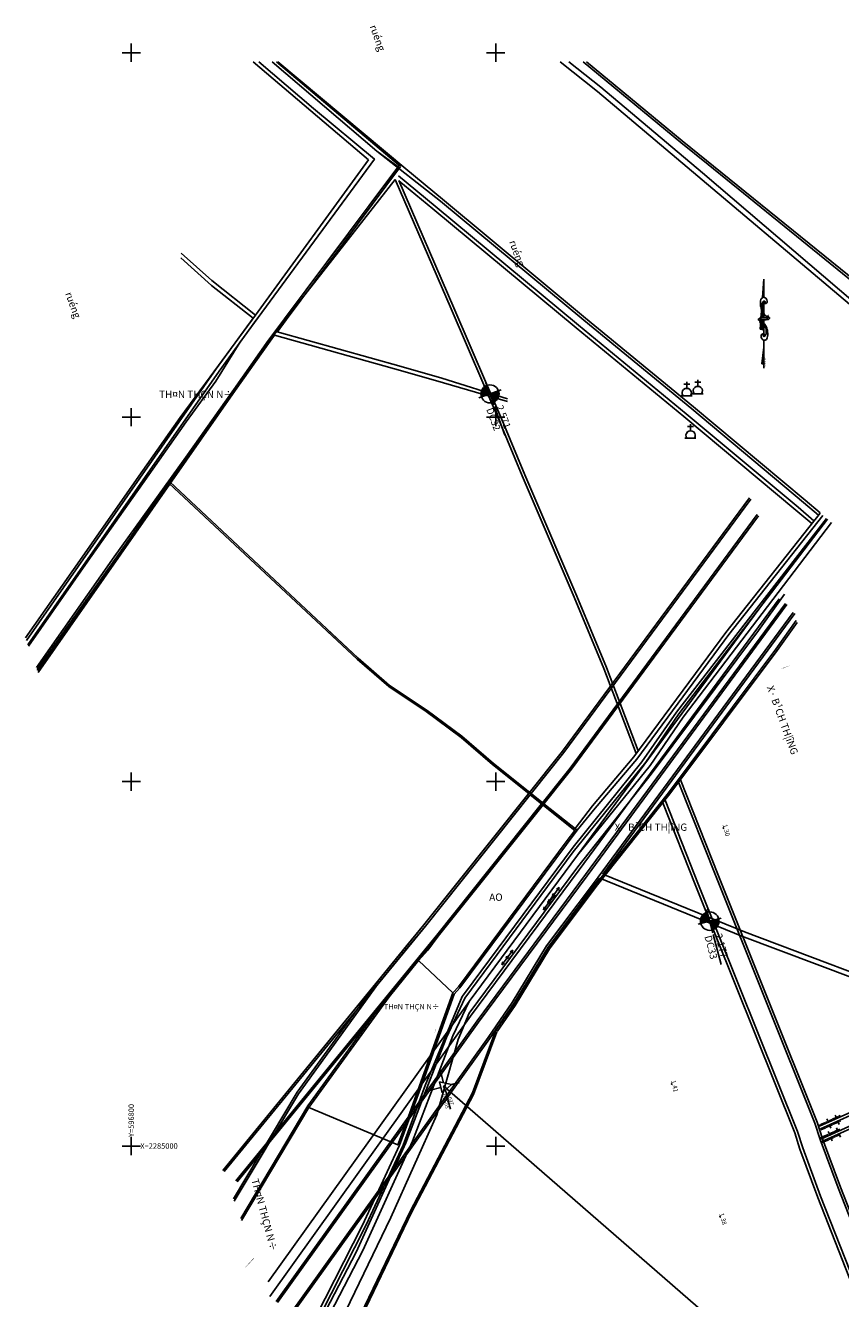
# Model space of a CAD drawing. Extents: x 596395 to 598451, y 2280825 to 2285622.
# Drawn here: x 596742 to 597189, y 2284916 to 2285615 of the extents above; entities that cross this region are included whole.
import ezdxf
from ezdxf.enums import TextEntityAlignment as Align

# ---------------------------------------------------------------- set-up
doc = ezdxf.new("R2010")
doc.units = 0
doc.header["$LTSCALE"] = 10
doc.header["$MEASUREMENT"] = 0
doc.layers.get('0').update_dxf_attribs({"linetype": 'CONTINUOUS'})
for name, color, linetype in [('BAOMO', 2, 'CONTINUOUS'), ('BENCHMARK', 2, 'CONTINUOUS'), ('BM', 3, 'CONTINUOUS'), ('BMUONG', 4, 'CONTINUOUS'), ('CDIEN', 4, 'CONTINUOUS'), ('DCC2', 3, 'CONTINUOUS'), ('DIEMCAY', 7, 'CONTINUOUS'), ('ELEV', 8, 'CONTINUOUS'), ('GHICHU', 2, 'CONTINUOUS'), ('HBAC', 7, 'CONTINUOUS'), ('MD', 6, 'CONTINUOUS'), ('MDUONG', 6, 'CONTINUOUS'), ('NE_GRID', 7, 'CONTINUOUS'), ('TALUY', 8, 'CONTINUOUS'), ('TD-TIM_QL1A', 2, 'CONTINUOUS'), ('TEXT', 3, 'CONTINUOUS'), ('TOADO', 4, 'CONTINUOUS')]:
    doc.layers.add(name, color=color, linetype=linetype)
doc.styles.add('2MM', font='simplex.shx', dxfattribs={"width": 0.8, "height": 2.5})
doc.styles.add('DCC2', font='arial.ttf')
doc.styles.add('GHICHU', font='VHARIALN.TTF', dxfattribs={"width": 0.7})
doc.styles.add('I', font='ITALIC', dxfattribs={"height": 0.077500155000309})
doc.styles.add('S6', font='SIMPLEX', dxfattribs={"height": 0.322917312501201})

# ---------------------------------------------------------------- blocks, each defined once
blk = doc.blocks.new('POINT')
blk.add_point((0, 0))
at = {"layer": 'ELEV', "style": 'S6'}
blk.add_attdef('ELEV', text='', height=0.083333333333333, dxfattribs=at).set_placement((0.05129492579848405, 0), align=Align.CENTER)
blk = doc.blocks.new('*X16')
for p, q in [((3076.61221021491, 780.5), (3078.14869115837, 780.5)), ((3076.615235817857, 780.375), (3079.780103502045, 780.375)), ((3076.620268454033, 780.25), (3081.411515845721, 780.2500000000001)), ((3076.625301090208, 780.125), (3082.50558696157, 780.1250000000001)), ((3076.630333726383, 780), (3082.184158102983, 780)), ((3076.635366362558, 779.875), (3081.862729244398, 779.8749999999999)), ((3076.640398998733, 779.75), (3081.541300385812, 779.75)), ((3076.645431634909, 779.625), (3081.324601156087, 779.625)), ((3076.650464271084, 779.5), (3081.116267822753, 779.4999999999999)), ((3076.655496907259, 779.375), (3080.90793448942, 779.375)), ((3076.660529543434, 779.25), (3080.699601156086, 779.25)), ((3076.665562179609, 779.125), (3080.491267822753, 779.125)), ((3076.670594815784, 779), (3080.28293448942, 779)), ((3076.675627451959, 778.875), (3080.113016517641, 778.875)), ((3076.680660088135, 778.75), (3079.94726776174, 778.75)), ((3076.68569272431, 778.625), (3079.781519005838, 778.625)), ((3076.690725360485, 778.5), (3079.615770249936, 778.5))]:
    blk.add_line(p, q)
blk = doc.blocks.new('*X17')
for p, q in [((3082.576073065141, 779.5), (3087.63748228644, 779.5)), ((3083.055982356872, 779.625), (3087.252366476602, 779.625)), ((3083.71206845268, 779.75), (3086.791056952793, 779.75)), ((3084.783497024108, 779.875), (3085.128790948738, 779.875)), ((3080.01583768426, 778.5), (3088.760183329221, 778.5)), ((3080.298433163344, 778.625), (3088.675798341333, 778.625)), ((3080.581028642429, 778.7500000000001), (3088.591413353443, 778.75)), ((3080.863624121514, 778.875), (3088.507028365554, 778.875)), ((3081.192992555015, 779), (3088.422643377664, 779)), ((3081.530294142317, 779.1249999999999), (3088.276686831894, 779.1249999999999)), ((3081.867595729618, 779.25), (3088.063618650076, 779.25)), ((3082.211489731807, 779.3750000000001), (3087.850550468258, 779.3750000000001))]:
    blk.add_line(p, q)
blk = doc.blocks.new('*X18')
for p, q in [((3091.376339011654, 779.375), (3092.646279243081, 779.375)), ((3091.404745693426, 779.25), (3094.253422100222, 779.25)), ((3091.433152375198, 779.125), (3095.860564957364, 779.125)), ((3091.46155905697, 779), (3097.467707814506, 779)), ((3091.489965738741, 778.875), (3099.074850671646, 778.875)), ((3091.504849617652, 778.7499999999999), (3100.681993528789, 778.75)), ((3091.519035966705, 778.625), (3102.28913638593, 778.625)), ((3091.533222315757, 778.5), (3103.896279243071, 778.5))]:
    blk.add_line(p, q)
blk = doc.blocks.new('*X19')
for p, q in [((3068.366448482202, 779.5), (3075.366229193648, 779.5)), ((3068.408115148868, 779.625), (3075.366229193648, 779.625)), ((3068.449781815535, 779.7499999999999), (3075.363602721767, 779.75)), ((3068.491427400516, 779.8750000000001), (3075.354571489232, 779.875)), ((3068.510958650516, 780), (3075.345540256696, 780)), ((3068.530489900516, 780.1249999999999), (3075.33650902416, 780.125)), ((3068.536455074759, 781.25), (3068.539136385937, 781.2499999999999)), ((3068.542120859216, 781.1249999999999), (3070.146279243069, 781.125)), ((3068.547786643673, 781), (3071.753422100202, 781)), ((3068.550021150516, 780.25), (3075.327477791625, 780.25)), ((3068.55345242813, 780.8750000000001), (3073.360564957334, 780.875)), ((3068.558589454352, 780.7499999999999), (3074.967707814466, 780.75)), ((3068.558589454352, 780.625), (3075.300384094018, 780.625)), ((3068.558589454352, 780.5), (3075.309415326553, 780.5)), ((3068.558589454352, 780.375), (3075.318446559089, 780.375)), ((3067.583361662008, 778.5), (3072.759955329663, 778.5)), ((3067.722230673466, 778.625), (3072.952660311501, 778.625)), ((3067.861099684925, 778.75), (3073.14536529334, 778.75)), ((3067.964609273683, 778.875), (3073.338070275178, 778.875)), ((3068.060095384794, 779), (3075.366229193648, 779)), ((3068.150620691627, 779.1250000000001), (3075.366229193648, 779.125)), ((3068.225025453532, 779.25), (3075.366229193648, 779.25)), ((3068.299430215437, 779.3749999999999), (3075.366229193648, 779.375)), ((3072.968337796287, 778.5), (3075.361653056993, 778.5)), ((3073.10526320993, 778.625), (3075.363559841201, 778.625)), ((3073.242188623572, 778.75), (3075.36546662541, 778.7500000000001)), ((3073.379114037215, 778.875), (3075.366229193648, 778.875))]:
    blk.add_line(p, q)
blk = doc.blocks.new('*X20')
for p, q in [((3043.567651499824, 779.75), (3044.392805307343, 779.7500000000001)), ((3043.587976917747, 779.625), (3045.464233878772, 779.6249999999999)), ((3043.593358932717, 779.5), (3046.535662450201, 779.5)), ((3042.847643747653, 778.5), (3055.107091021629, 778.5)), ((3043.111526806981, 778.625), (3054.035662450201, 778.625)), ((3043.268051787416, 778.75), (3052.964233878772, 778.75)), ((3043.378669721067, 778.875), (3051.892805307343, 778.875)), ((3043.459867174487, 779), (3050.821376735915, 778.9999999999999)), ((3043.518900004065, 779.125), (3049.749948164486, 779.125)), ((3043.559578831032, 779.25), (3048.678519593057, 779.25)), ((3043.584025954198, 779.375), (3047.607091021629, 779.375))]:
    blk.add_line(p, q)
blk = doc.blocks.new('NORTHA')
for p, q in [((0.1999999999999602, 0), (0, 0)), ((1.499999999999915, 0), (0.1999999999999602, 0)), ((1.499999999999915, 0), (0.3000000000000114, 0.1400000000001)), ((2.015374026558732, 0.001421072138043655), (1.499999999999915, 0)), ((2.69999999999925, 0), (2.283946693117116, 0)), ((3.136885907739639, 0), (2.69999999999925, 0)), ((3.476446726240852, 0.2273874768476958), (2.800000000000011, 0.280000000000058)), ((3.215540838832567, 0), (3.136885907739639, 0)), ((3.466451328973505, 0), (3.238574097298539, 0)), ((3.483218440835572, -2.439376089569123e-05), (3.466451328973505, 0)), ((4.101998337555557, 0.1790408684684053), (3.602787600236041, 0.2171162103046242)), ((4.206531632661523, 0.1708584251301204), (4.101998337555557, 0.1790408684684053)), ((4.617056333818539, 0.1387242127457), (4.527747545420482, 0.1457149433061034)), ((6.400000000000006, 0), (5.08247740107862, 0.1024739799161978)), ((6.400000000000006, 0), (5.101009028269488, 0)), ((4.827804600159595, -0.001980575218567537), (3.616509075683041, -0.000218312660393849))]:
    blk.add_line(p, q)
for points in [[(2.406444528804599, -0.07729350195035067, 0.07773564461191365), (2.443074709521369, -0.03184014086613729, 0.07962046479017205), (2.463385040281167, 0.02143041582357341, 0.09626634543291945), (2.464379818459719, 0.09562352218921433, 0.1007523055543451), (2.438102106021773, 0.1615366434221244, 0.2244856087247836), (2.363815183604174, 0.2069759956677331, 0.112549910436253), (2.19750642519287, 0.1874543584202115, 0.100563411182013), (2.07732006119258, 0.1151729170693727, 0.1348784657926941), (2.021264725804741, 0.02591171400567305, 0.1327192389312522), (2.017928150373791, -0.09026021503444781, 0.1552289698379022), (2.069614345330706, -0.175866768403381, 0.1016164701841539), (2.179985051065216, -0.2386330051542984, 0.06727792944061284), (2.36757205576609, -0.2728039424516737, 0.03433224779008261), (2.619926650058346, -0.2670477168371121, 0.05035393318874815), (2.789095722221191, -0.2341504803402472, 0.03254131175809068), (3.001582815514041, -0.1547153275755875, 0.0449880705181671), (3.144708384461836, -0.07414410424502194, 0.02554550711909123), (3.215739881682396, -0.01972755753214983, 0.01711665613439265), (3.314408936314521, 0.07019069218344498, 0.0656498929173988), (3.371857912708549, 0.1432389902701914, 0.04246764497816104), (3.434245549821355, 0.272249798415487)], [(2.463599113402353, 0.0224724779765495, 0.07691887357088457), (2.431918297414057, 0.04737589955311705, 0.08052719090239362), (2.395765877902818, 0.06065241686897593, 0.08869531487084481), (2.337552291846663, 0.06148565392606997, 0.1418974003172302), (2.304298001807581, 0.04564584199357569, 0.1529729446284253), (2.286205662571916, 0.01551542363614544, 0.1264464515901263), (2.286812918480905, -0.02669020885406326, 0.1201220440262389), (2.31018645183596, -0.06896699538927464, 0.08048292140380703), (2.366432890351007, -0.1131665932639692, 0.06736107083374968), (2.471970632994811, -0.1542096541614058, 0.05989139144693952), (2.598344722871815, -0.1690296278570713, 0.02819932706153163), (2.763518215310228, -0.159225645064538, 0.03909355527501895), (2.880723416692206, -0.1362204809589684, 0.01683125709483881), (2.957558783471796, -0.1119782331356589, 0.008651290696288394), (3.104416333965219, -0.05727242698924329, 0.03624982739002113), (3.178484209309289, -0.02182592375433501, 0.02157796100532306), (3.295115201493388, 0.05161670050114253)], [(3.30860543416108, 0.3141193355068594, 0.155221701694997), (3.325888696103334, 0.2834857325277085, 0.2307447259483069), (3.349167564854696, 0.276397191722566, 0.03978835599332619), (3.369759531720717, 0.2813818798304624, 0.0407892987778036), (3.388807937582072, 0.289403306448861, 0.05364951427960628), (3.403211869356113, 0.298991289589452, -0.06754276798233744), (3.417615801130154, 0.3085792727300429, -0.1598881300178173), (3.44488777319981, 0.3122925656512621, -0.2043888281696699), (3.463122287299001, 0.3002153939709729, -0.0673978152072048), (3.471815438429644, 0.2821264400638768, -0.05221479824346338), (3.477182159532219, 0.2568311264090539, -0.01357735742364321), (3.480668635560136, 0.2119778580471632, -0.005027158997850166), (3.485571376273242, 0.0905909714086306, -0.01077560269151311), (3.48585099966769, 0.05868162306015279, -0.005652842618249419), (3.484385709988658, -0.002124410774371199)], [(3.616484651215472, -0.002124410774371199, 0.004820902942698863), (3.616259986864634, 0.05509810855457431, 0.008850018209137658), (3.615285446128524, 0.08625586203720559, 0.00577216679718554), (3.608253135628559, 0.2023289716456134, 0.010588178249081), (3.60235098872792, 0.2654521516490149, 0.07120629506429449), (3.588694430776656, 0.3175045079022709, 0.06497521474366293), (3.558981182724636, 0.3683894203365412, 0.1036148210822745), (3.526747445422984, 0.3958726923009692, 0.1571158253423481), (3.498924674297683, 0.4011612485471971, 0.08444835202293272), (3.468989579883726, 0.3921518529590173, 0.1190217832912245), (3.451874310851224, 0.3778010662497877), (3.409634866259807, 0.3201675798753456), (3.385702805934585, 0.2878400300561168)], [(4.706875712319487, 0.05409477644036542, 0.07773564461191365), (4.670245531602717, 0.008641415356152038, 0.07962046479017205), (4.649935200843061, -0.04462914133355866, 0.09626634543291945), (4.648940422664509, -0.1188222476991996, 0.1007523055543451), (4.675218135102313, -0.1847353689321096, 0.2244856087247836), (4.749505057520054, -0.2301747211777183, 0.112549910436253), (4.915813815931358, -0.2106530839301968, 0.100563411182013), (5.036000179931648, -0.138371642579358, 0.1348784657926941), (5.092055515319487, -0.0491104395156583, 0.1327192389312522), (5.095392090750295, 0.06706148952446256, 0.1552289698379022), (5.04370589579338, 0.1526680428933958, 0.1016164701841539), (4.93333519005887, 0.2154342796443132, 0.06727792944061284), (4.745748185358138, 0.2496052169416885, 0.03433224779008261), (4.493393591065882, 0.2438489913269848, 0.05035393318874815), (4.324224518902895, 0.210951754830262, 0.03254131175809068), (4.111737425610187, 0.1315166020656022, 0.0449880705181671), (3.968611856662392, 0.05094537873503668, 0.02554550711909123), (3.89758035944169, -0.003471167977835421, 0.01711665613439265), (3.798911304809707, -0.09338941769343023, 0.0656498929173988), (3.741462328415679, -0.1664377157801766, 0.04246764497816104), (3.679074691302731, -0.2954485239254723)], [(4.649721127721875, -0.04567120348653475, 0.07691887357088457), (4.681401943710171, -0.0705746250631023, 0.08052719090239362), (4.717554363221268, -0.08385114237896119, 0.08869531487084481), (4.775767949277423, -0.08468437943605522, 0.1418974003172302), (4.809022239316505, -0.06884456750356094, 0.1529729446284253), (4.827114578552312, -0.03871414914613069, 0.1264464515901263), (4.826507322643181, 0.003491483344078006, 0.1201220440262389), (4.803133789288125, 0.04576826987928939, 0.08048292140380703), (4.746887350773221, 0.08996786775398391, 0.06736107083374968), (4.641349608129275, 0.1310109286514205, 0.05989139144693952), (4.514975518252271, 0.1458309023470861, 0.02819932706153163), (4.349802025814, 0.1360269195545527, 0.03909355527501895), (4.23259682443188, 0.1130217554489832, 0.01683125709483881), (4.155761457652432, 0.08877950762567366, 0.008651290696288394), (4.008903907158867, 0.03407370147925803, 0.03624982739002113), (3.934836031814939, -0.001372801755650244, 0.02157796100532306), (3.81820503963084, -0.07481542601112778)], [(3.484385709988658, -0.002124410774371199, 0.004820902942698863), (3.484610374339496, -0.05934693010331671, 0.008850018209137658), (3.485584915075606, -0.09050468358594799, 0.00577216679718554), (3.492617225575572, -0.2065777931942137, 0.010588178249081), (3.49851937247621, -0.2697009731977573, 0.07120629506429449), (3.512175930427475, -0.3217533294510133, 0.06497521474366293), (3.541889178479494, -0.3726382418852836, 0.1036148210822745), (3.574122915781146, -0.4001215138497116, 0.1571158253423481), (3.601945686906447, -0.4054100700957974, 0.08444835202293272), (3.631880781320547, -0.3964006745076176, 0.1190217832912245), (3.648996050352906, -0.3820498877985301), (3.691235494944323, -0.324416401424088), (3.715167555269545, -0.2920888516047171)], [(3.79226492704305, -0.3183681570554597, 0.155221701694997), (3.774981665100796, -0.2877345540763088, 0.2307447259483069), (3.751702796349434, -0.2806460132713084, 0.03978835599332619), (3.731110829483413, -0.2856307013790627, 0.0407892987778036), (3.712062423622058, -0.2936521279976034, 0.05364951427960628), (3.697658491848017, -0.3032401111381944, -0.06754276798233744), (3.683254560073976, -0.3128280942787853, -0.1598881300178173), (3.655982588004321, -0.3165413872000045, -0.2043888281696699), (3.637748073905129, -0.3044642155197153, -0.0673978152072048), (3.629054922774486, -0.2863752616124771, -0.05221479824346338), (3.623688201671911, -0.2610799479577963, -0.01357735742364321), (3.620201725643994, -0.2162266795957635, -0.005027158997850166), (3.615298984930888, -0.09483979295737299, -0.01077560269151311), (3.61501936153644, -0.06293044460889519, -0.005652842618249419), (3.616484651215472, -0.002124410774371199)]]:
    blk.add_lwpolyline(points, format="xyb")
for centre, radius, start, end in [((0.1998858333331555, 0.1065916666662758), 0.1065917278061856, 270.0613675146407, 18.18966330065709), ((2.508562512005454, 0.2270220517617361), 0.2969635058315681, 310.1394296473101, 10.2647209349484)]:
    blk.add_arc(centre, radius, start, end)
at = {"xscale": 0.1, "yscale": 0.1, "zscale": 0.1}
for name in ['*X20', '*X19', '*X16', '*X17', '*X18']:
    blk.add_blockref(name, (-304.0528714578749, -77.84508105850023), dxfattribs=at)
at = {"style": 'I', "flags": 4}
blk.add_attdef('MAG-DATE', text='', height=0.1, dxfattribs=at).set_placement((0.4278765691135504, -0.11716865717041), align=Align.MIDDLE)
blk = doc.blocks.new('MO')
at = {"layer": 'TEXT'}
for p, q in [((0.1215403271182893, 4.120999848140045), (0.1224783929214865, 7.7041471948911)), ((-1.578646864027618, 6.370869556350257), (1.819068442231487, 6.369980036542842))]:
    blk.add_line(p, q, dxfattribs=at)
blk.add_lwpolyline([(-2.999999897191614, 0.000785398154420136), (2.999999897191618, -0.000785398154420136)], dxfattribs=at)
blk.add_arc((0.1208713889302686, 1.565844244592284), 2.555155691111611, 322.190593556044, 217.7794064439561, dxfattribs=at)
blk = doc.blocks.new('CDT')
at = {"layer": 'CDIEN'}
for p, q in [((-2.5, 0), (-1.719635350164026, 0.2952717773150653)), ((-2.5, 0), (0, 0)), ((-2.5, 0), (-1.719635350164026, -0.2952717773150653)), ((0, 0), (2.5, 0)), ((2.5, 0), (1.719635350164026, 0.2952717773150653)), ((2.5, 0), (1.719635350164026, -0.2952717773150653))]:
    blk.add_line(p, q, dxfattribs=at)
blk.add_circle((0, 0), 0.3, dxfattribs=at)
blk = doc.blocks.new('BM')
for p, q in [((-0.1299999999999937, 0), (0.1299999999999972, 0)), ((1.77635683940025e-15, -0.1299999999999955), (1.77635683940025e-15, 0.1299999999999955))]:
    blk.add_line(p, q)
at = {"const_width": 0.09999999999995435}
for points in [[(-0.04999999999997762, 0, 0.4142135623730949), (0, -0.04999999999997762, 1)], [(0.04999999999997762, 0, 0.4142135623730949), (0, 0.04999999999997762, 1)]]:
    blk.add_lwpolyline(points, format="xyb", dxfattribs=at)
blk.add_circle((1.77635683940025e-15, 0), 0.1)
blk = doc.blocks.new('DCC2Z')
at = {"layer": 'BENCHMARK'}
blk.add_line((1.904099688399583, -0.002768549369648099), (6.177548038656823, -0.002768549369648099), dxfattribs=at)
at = {"layer": 'BENCHMARK', "xscale": 12.7, "yscale": 12.7, "zscale": 12.7}
blk.add_blockref('BM', (0, 0), dxfattribs=at)
at = {"layer": 'BENCHMARK', "style": 'DCC2'}
blk.add_attdef('DCHUYEN', (1.850213244499173, -1.249465087428689), '', height=1, dxfattribs=at)
at = {"layer": 'ELEV', "style": 'DCC2'}
blk.add_attdef('ELEV', (1.963807473541237, 0.194741549436003), '', height=1, dxfattribs=at)
blk = doc.blocks.new('GPS1')
at = {"layer": 'BENCHMARK'}
for p, q in [((-0.08231335290474817, 2.025604071095586), (-0.08231335290474817, 4.164626705925912)), ((-1.095115388277918, 0), (-4, 0)), ((-0.08231335290474817, 2.025604071095586), (-1.606313352822326, -1.022395929321647)), ((1.441686647129245, -1.022395929321647), (-0.08231335290474817, 2.025604071095586)), ((0.9304886825266294, 0), (4, 0)), ((-1.606313352822326, -1.022395929321647), (1.441686647129245, -1.022395929321647)), ((-0.08231335290474817, -1.022395929321647), (-0.08231335290474817, -4))]:
    blk.add_line(p, q, dxfattribs=at)
blk.add_circle((0, 0), 0.2548559630406711, dxfattribs=at)
blk = doc.blocks.new('GPSZ')
at = {"layer": 'BENCHMARK'}
blk.add_line((4, 0), (6.38676332164323, 0), dxfattribs=at)
blk.add_blockref('GPS1', (0, 0), dxfattribs=at)
at = {"layer": 'BENCHMARK', "style": 'DCC2'}
blk.add_attdef('DCHUYEN', (1.850213244499173, -1.249465087428689), '', height=1, dxfattribs=at)
at = {"layer": 'ELEV', "style": 'DCC2'}
blk.add_attdef('ELEV', (1.963807473541237, 0.194741549436003), '', height=1, dxfattribs=at)
blk = doc.blocks.new('GRDTICK1')
at = {"layer": 'NE_GRID'}
for p, q in [((-0.04999999999998295, 0), (0.05000000000001137, 0)), ((2.842170943040401e-14, 0.04999999999999716), (2.842170943040401e-14, -0.04999999999999716))]:
    blk.add_line(p, q, dxfattribs=at)

msp = doc.modelspace()

# ---------------------------------------------------------------- linework, layer by layer
at = {"layer": 'BM', "color": 4}
for p, q in [((596866.9259599223, 2285595), (596930.1744355141, 2285541.155143257)), ((596870.0112708028, 2285595), (596899.9859331839, 2285569.481892461)), ((596877.2702201887, 2285595), (596934.8253211384, 2285546.002041765)), ((596880.4034407763, 2285595), (596950.6494220124, 2285536.226994541)), ((596930.1744355141, 2285541.155143257), (596868.1641035187, 2285456.040291155)), ((596869.7353485408, 2285454.800495591), (596859.6324026083, 2285440.933278288)), ((597018.1677846902, 2285193.428304669), (596960.6637155865, 2285121.330137331)), ((597018.949575474, 2285192.804763837), (596961.4455063707, 2285120.706596498)), ((597018.6666173558, 2285194.053737297), (597027.25271163, 2285187.177731105)), ((597025.2039017472, 2285187.816437177), (596967.6998326444, 2285115.718269838)), ((597025.9856925316, 2285187.192896344), (596968.4816234286, 2285115.094729006)), ((596979.5752461924, 2285087.38764719), (597039.16293453, 2285167.695227147)), ((596982.9041968223, 2285083.751158663), (597042.4918851599, 2285164.05873862)), ((596985.4405823014, 2285072.905342039), (597045.0282706389, 2285153.212921996)), ((596960.6637155865, 2285121.330137331), (596951.2878122379, 2285110.142426273)), ((596961.4455063707, 2285120.706596498), (596951.9586922406, 2285109.338146511)), ((596967.6998326444, 2285115.718269838), (596957.2578976555, 2285102.702430749))]:
    msp.add_line(p, q, dxfattribs=at)
for points in [[(597035.308472789, 2285595), (597055.8688209198, 2285578.751181651)], [(597040.1468468691, 2285595), (597057.7289499388, 2285581.104885123)], [(597047.9383748112, 2285595), (597101.6797954902, 2285550.831017056), (597116.6888184807, 2285538.685617718)], [(597049.8282948292, 2285595), (597102.4382044936, 2285551.760983015), (597245.5611988174, 2285435.94492189)], [(597055.8316845564, 2285578.781507124), (597237.6190557692, 2285425.427057438)], [(597057.7660863021, 2285581.07455965), (597113.4992008728, 2285534.058526263)], [(596899.9859331839, 2285569.481892461), (596933.475500428, 2285541.670941714), (596869.7353485408, 2285454.800495591)], [(596934.8253211384, 2285546.002041765), (596969.8039454939, 2285518.565027319), (597048.4148829668, 2285453.211079316), (597107.5969480504, 2285404.614846974), (597168.9507993135, 2285353.272155629), (597177.1680533017, 2285346.274700309)], [(596950.6494220124, 2285536.226994541), (596970.7592468401, 2285519.721496818), (597049.3703094168, 2285454.3674448), (597108.5542443009, 2285405.769677088), (597169.918393129, 2285354.418368407), (597178.0988891254, 2285347.452214608)], [(597116.6888184807, 2285538.685617718), (597244.66019844, 2285434.751717514)], [(596748.3629155459, 2285261.558738322), (596875.9035461533, 2285441.870437442), (596884.6628774529, 2285453.624172734), (596944.787821283, 2285530.420441711)], [(596856.274, 2285415.158), (596875.418, 2285442.223), (596884.182, 2285453.983), (596942.5421940262, 2285532.093544931)], [(596944.787821283, 2285530.420441711), (596975.5959627904, 2285459.380124117), (597002.5540925007, 2285396.958417309), (597014.6176263359, 2285367.837279591), (597043.0833178342, 2285301.136659233), (597059.4533511426, 2285262.138873526), (597077.1549833026, 2285215.431201566)], [(596946.7124344204, 2285532.383976692), (596966.82286764, 2285515.877979565), (597045.4339510622, 2285450.523910213), (597104.6181974713, 2285401.925886743), (597165.9840625245, 2285350.573141851), (597174.6992606336, 2285343.151659064)], [(596946.8091525295, 2285529.915680293), (596976.9760371961, 2285459.967875904), (597003.9356029895, 2285397.542843821), (597016.0003736712, 2285368.418720396), (597044.4646821663, 2285301.721340733), (597060.8466488571, 2285262.695126479), (597078.2153489414, 2285216.865931838)], [(596946.8775793292, 2285529.66103092), (596965.5491323585, 2285514.336020412), (597044.1600488677, 2285448.982089765), (597103.3418024847, 2285400.386113274), (597164.6939374094, 2285349.044858174), (597173.4581462023, 2285341.581639999)], [(597113.4992008728, 2285534.058526263), (597238.8692508328, 2285427.082704049)], [(596741.9487614719, 2285278.859928723), (596772.9879295065, 2285323.22848709), (596802.83939383, 2285365.785425923), (596826.9197432264, 2285399.768442583), (596843.2528095852, 2285422.1073584), (596868.1641035187, 2285456.040291155)], [(596743.6396701506, 2285274.298963603), (596776.2640706731, 2285320.933513375), (596806.1086061065, 2285363.480573998), (596830.1662567727, 2285397.43155743), (596846.4511904194, 2285419.704641599), (596859.6324026089, 2285440.933278288)], [(596856.274, 2285415.158), (596829.9651863872, 2285378.148574895), (596790.5452936273, 2285323.347987395), (596747.9370559604, 2285262.601173278)], [(596820.6847283251, 2285363.804343377), (596924.0321653998, 2285267.1156785), (596941.3232593596, 2285252.165263558), (596961.8835565759, 2285238.444750874), (596981.0051573744, 2285224.225854984), (596998.2663377702, 2285209.301304239), (597018.1677846897, 2285193.428304669)], [(596821.151044548, 2285364.463602079), (596924.5672672788, 2285267.710583397), (596941.8087905799, 2285252.803028795), (596962.3445724844, 2285239.098875924), (596981.5061385677, 2285224.850261692), (596998.7775754305, 2285209.91684288), (597018.6666173558, 2285194.053737297)], [(597043.5923188297, 2285174.2771815), (597053.0784228629, 2285186.728328899), (597075.8357101376, 2285213.646155844), (597126.2914472341, 2285281.915411996), (597178.0490434871, 2285347.389159502)], [(597044.6630630199, 2285173.429666894), (597054.6535771366, 2285185.493671101), (597077.4052424569, 2285212.404848277), (597127.8805527672, 2285280.700588007), (597179.5874451278, 2285346.110194715)], [(597042.4918851599, 2285164.05873862), (597080.2430149962, 2285210.874859733), (597099.2874744206, 2285238.107338419), (597133.0368982308, 2285281.843171143), (597181.5361789736, 2285344.49009636)], [(597045.0282706389, 2285153.212921996), (597085.4059112467, 2285204.0556061), (597144.3036292666, 2285282.874395546), (597158.5318315518, 2285302.837244004)], [(597054.4256265081, 2285142.966196804), (597094.8032671158, 2285193.808880908), (597153.7009851357, 2285272.627670354), (597164.9908791838, 2285288.467931792)], [(597055.2256629452, 2285142.36624539), (597095.603303553, 2285193.208929494), (597154.5010215729, 2285272.027718939), (597165.4109463858, 2285287.334865364)], [(597220.3632449101, 2284894.47136543), (597187.8804917468, 2284976.969644513), (597178.0766091441, 2285003.512229623), (597175.2076448974, 2285012.520417986), (597120.9539565289, 2285147.783243753), (597100.4234658298, 2285199.659423135)], [(597221.6730760746, 2284895.007599601), (597189.195, 2284977.494), (597179.405, 2285003.999), (597176.531, 2285013.023), (597122.262, 2285148.324), (597101.4185201642, 2285200.991036323)], [(597018.949575474, 2285192.804763837), (597043.4806228002, 2285173.239286751), (597039.16293453, 2285167.695227147)], [(597026.484525199, 2285187.818328972), (597044.6630630199, 2285173.429666894), (596980.378321992, 2285086.791770306)], [(597209.2646369564, 2284889.278910697), (597176.7865608818, 2284971.765311097), (597166.9965608818, 2284998.270311097), (597164.1225608818, 2285007.294311097), (597109.8535608818, 2285142.595311097), (597091.745305186, 2285188.351018301)], [(597210.7677327576, 2284890.056642067), (597178.2943337634, 2284972.53116383), (597168.5182163746, 2284998.998578673), (597165.639180619, 2285008.038390315), (597111.3548689544, 2285143.377564631), (597092.9539106278, 2285189.872869101)], [(597000.0992851657, 2285063.519812896), (597009.8790040802, 2285077.678272563), (597028.7260012812, 2285108.695694036), (597054.4256265081, 2285142.966196804)], [(597000.9092906994, 2285062.932958846), (597010.7184224633, 2285077.134000579), (597029.5552881721, 2285108.134748161), (597055.2256629452, 2285142.36624539)], [(596968.4816234286, 2285115.094729006), (596962.777, 2285107.434), (596957.725, 2285101.748), (596976.4336671544, 2285083.994113194), (596979.5752461924, 2285087.38764719)], [(596951.2878122379, 2285110.142426273), (596935.0958122379, 2285090.270426273), (596891.0318122379, 2285029.540426273), (596856.0828354508, 2284971.000884126)], [(596951.9586922406, 2285109.338146511), (596935.7666922407, 2285089.466146511), (596891.7026922407, 2285028.736146511), (596856.5237895687, 2284969.811478467)], [(596957.2578976555, 2285102.702430749), (596941.0658976556, 2285082.830430749), (596897.0018976555, 2285022.100430749), (596860.0715157735, 2284960.242034726)], [(596957.725, 2285101.748), (596941.533, 2285081.876), (596897.469, 2285021.146), (596860.4687458506, 2284959.170567918)], [(596980.378321992, 2285086.791770306), (596977.2043792212, 2285083.332473596), (596959.2862302625, 2285033.156130118), (596947.2942235479, 2285000.441476836), (596926.8934986043, 2284956.592485425), (596901.2692955594, 2284906.215166097), (596888.5526531152, 2284880.330053601), (596879.4271918626, 2284853.197184669), (596870.5909876158, 2284775.899388491), (596867.0923857316, 2284732.346090013), (596869.8704626622, 2284608.936588871)], [(596982.9041968223, 2285083.751158663), (596981.5239452547, 2285082.020319207), (596961.2840486554, 2285033.249519994), (596949.2920419408, 2285000.534866712), (596928.8913169972, 2284956.6858753), (596903.2671139523, 2284906.308555972), (596890.5504715082, 2284880.423443477), (596881.4250102555, 2284853.290574544), (596872.5888060087, 2284775.992778366), (596869.0902041246, 2284732.439479888), (596871.8682810551, 2284609.029978746)], [(596976.4336671544, 2285083.994113194), (596952.82, 2285018.273), (596946.2660386153, 2285000.644710843), (596897.5260317094, 2285021.22460239)], [(596985.4405823014, 2285072.905342039), (596979.3940718218, 2285058.485234517), (596967.733772072, 2285017.122597903), (596942.5558268859, 2284960.770073334), (596900.333263301, 2284873.524223449), (596893.5713474955, 2284850.869277124), (596881.6348030387, 2284721.440452867), (596880.7250733481, 2284696.896700577)], [(597000.0992851657, 2285063.519812896), (596987.2012378703, 2285029.213892207), (596953.186, 2284964.381), (596928.25, 2284912.325), (596908.6295638, 2284870.412861354), (596901.3893926791, 2284849.160856939), (596890.9701676054, 2284748.212142352), (596887.687508912, 2284699.148173946)], [(597000.6956347228, 2285062.675367735), (596987.7975874274, 2285028.369447045), (596953.7823495572, 2284963.536554839), (596928.8463495572, 2284911.480554839), (596909.2259133571, 2284869.568416193), (596901.9857422363, 2284848.316411778), (596891.5665171626, 2284747.367697191), (596888.2838584691, 2284698.303728785)]]:
    msp.add_lwpolyline(points, dxfattribs=at)
at = {"layer": 'BMUONG'}
for p, q in [((597177.6938098533, 2285010.816968235), (597500.5796255756, 2285156.974880966)), ((597178.3123796582, 2285009.450450253), (597501.1436888982, 2285155.583690008))]:
    msp.add_line(p, q, dxfattribs=at)
at = {"layer": 'BMUONG', "color": 4}
for points in [[(596827.2764084504, 2285487.405693842), (596844.073898372, 2285472.302901638), (596866.8938494568, 2285454.296751278)], [(596827.34500872, 2285490.097402222), (596844.1424986415, 2285474.994610018), (596868.1641035188, 2285456.040291155)], [(596878.712952991, 2285444.970852438), (596949.0393691238, 2285425.347333193), (596971.4584859846, 2285418.914355719), (597006.4447175981, 2285408.638543848)], [(596880.0936449518, 2285446.823538134), (596948.0645941845, 2285427.857276184), (596970.4837110454, 2285421.42429871), (597006.4447175981, 2285410.022181174)]]:
    msp.add_lwpolyline(points, dxfattribs=at)
at = {"layer": 'GHICHU'}
for points in [[(597161.092340772, 2285212.680144087, 0, 0, 0), (597145.0269512371, 2285256.819439069, 0, 0, 0), (597154.2771000614, 2285260.701421149, 0.8, 0, 0), (597157.9410619374, 2285262.459585655, 0, 0, 0)], [(597106.2879864959, 2285171.214654852, 0, 0, 0), (597059.315929883, 2285171.214654852, 0, 0, 0), (597064.5957627435, 2285179.946656601, 0.8, 0, 0), (597066.0673373151, 2285182.499322422, 0, 0, 0)], [(596938.3367180248, 2285073.369183427, 0, 0, 0), (596970.3546977943, 2285073.235364571, 0, 0, 0), (596968.1537656314, 2285067.00887758, 0.8, 0, 0), (596967.1449820441, 2285063.712590673, 0, 0, 0)], [(596864.3004637281, 2284981.257150165, 0, 0, 0), (596873.7949435548, 2284945.823269061, 0, 0, 0), (596868.9769723512, 2284940.483626653, 0.8, 0, 0), (596866.9338760964, 2284937.79647223, 0, 0, 0)]]:
    msp.add_lwpolyline(points, format="xyseb", dxfattribs=at)
at = {"layer": 'MD', "color": 6}
for p, q in [((596866.9259599223, 2285595), (596930.1744355141, 2285541.155143257)), ((596879.6853535386, 2285595), (596947.7802177033, 2285537.580735387)), ((596930.1744355141, 2285541.155143257), (596868.1641035187, 2285456.040291155)), ((596866.8938494571, 2285454.296751278), (596846.6250407291, 2285426.475957523))]:
    msp.add_line(p, q, dxfattribs=at)
at = {"layer": 'MD', "color": 4}
for p, q in [((596870.0112708029, 2285595), (596899.9859331839, 2285569.481892461)), ((596877.2702201887, 2285595), (596934.8253211384, 2285546.002041765)), ((596868.465094479, 2285453.056955714), (596848.2415310526, 2285425.298265273)), ((597037.4505645505, 2285216.001164146), (597140.0491737111, 2285355.086390429)), ((597040.864237991, 2285207.451248428), (597143.4628471517, 2285346.536474711)), ((597045.839502356, 2285151.5744066), (597155.5385551415, 2285300.402800996)), ((597049.3730358742, 2285148.952548313), (597159.0720886597, 2285297.780942709)), ((597050.1761116738, 2285148.35667143), (597159.8751644593, 2285297.185065826)), ((597053.6559817814, 2285144.051975707), (597163.355034567, 2285292.880370103)), ((597037.4505645505, 2285216.001164146), (596961.4455063707, 2285120.706596498)), ((597040.864237991, 2285207.451248428), (596967.6998326444, 2285115.718269838)), ((596986.2518140185, 2285071.266826643), (597045.839502356, 2285151.5744066)), ((596989.7853475367, 2285068.644968356), (597049.3730358742, 2285148.952548313)), ((596990.5884233363, 2285068.049091473), (597050.1761116738, 2285148.35667143)), ((596961.4455063707, 2285120.706596498), (596851.0889191349, 2284985.956421545)), ((596967.6998326444, 2285115.718269838), (596857.3432454086, 2284980.968094885)), ((596986.2518140185, 2285071.266826643), (596875.9719094221, 2284917.353177554)), ((596989.7853475367, 2285068.644968356), (596879.5054429403, 2284914.731319268)), ((596990.5884233363, 2285068.049091473), (596880.3085187399, 2284914.135442385)), ((596995.7932570361, 2285059.485839155), (596885.5133524397, 2284905.572190066))]:
    msp.add_line(p, q, dxfattribs=at)
at = {"layer": 'MD'}
for p, q in [((597036.6687737663, 2285216.624704979), (597139.2673829269, 2285355.709931262)), ((597041.6460287753, 2285206.827707596), (597144.2446379359, 2285345.912933879)), ((597044.987119398, 2285159.683673637), (597154.6861721835, 2285308.512068033)), ((597058.73245007, 2285149.253847281), (597164.1550710041, 2285292.280418689)), ((597036.6687737663, 2285216.624704979), (596960.6637155865, 2285121.330137331)), ((597041.6460287753, 2285206.827707596), (596968.4816234286, 2285115.094729006)), ((596982.9902036617, 2285081.16372433), (597042.5778919993, 2285161.471304287)), ((596985.3994310604, 2285079.37609368), (597044.987119398, 2285159.683673637)), ((596985.3994310604, 2285079.37609368), (597044.987119398, 2285159.683673637)), ((597054.4560182185, 2285143.452024293), (597057.1102052677, 2285147.052952349)), ((596960.6637155865, 2285121.330137331), (596850.3071283507, 2284986.579962377)), ((596968.4816234286, 2285115.094729006), (596858.1250361928, 2284980.344554053)), ((596985.3994310604, 2285079.37609368), (596875.119526464, 2284925.462444591)), ((596996.6160550296, 2285058.91750522), (596886.3361504332, 2284905.003856131))]:
    msp.add_line(p, q, dxfattribs=at)
at = {"layer": 'MD', "color": 4}
for points in [[(596899.9859331839, 2285569.481892461), (596933.475500428, 2285541.670941714), (596869.7353485408, 2285454.800495591)], [(596942.5421940262, 2285532.093544931), (596946.5005636178, 2285537.474252013), (596934.8253211384, 2285546.002041765)], [(596856.274, 2285415.158), (596875.418, 2285442.223), (596884.182, 2285453.983), (596942.5421940262, 2285532.093544931)], [(596868.465094479, 2285453.056955714), (596869.7353485408, 2285454.800495591)], [(596848.2415310526, 2285425.298265273), (596848.2415310526, 2285425.298265273), (596743.3403866848, 2285275.10623455)], [(596856.274, 2285415.158), (596856.274, 2285415.158), (596748.5814248723, 2285260.969343148)], [(596908.2443212463, 2285282.981826735), (596924.5672672788, 2285267.710583397), (596941.8087905799, 2285252.803028795), (596962.3445724844, 2285239.098875924), (596981.5061385677, 2285224.850261692), (596998.7775754305, 2285209.91684288), (597018.6666173557, 2285194.053737296)], [(596907.6977690024, 2285282.397634434), (596924.0321653998, 2285267.1156785), (596941.3232593596, 2285252.165263558), (596961.8835565759, 2285238.444750874), (596981.0051573744, 2285224.225854984), (596998.2663377702, 2285209.301304239), (597018.1677846898, 2285193.428304669)], [(596995.7932570361, 2285059.485839155), (597009.1093593535, 2285078.764051466), (597027.9563565545, 2285109.781472939), (597053.6559817814, 2285144.051975707)], [(597057.1102052677, 2285147.052952349), (597135.1239407466, 2285115.239048104), (597237.6762345483, 2285076.586822103)], [(597058.7324500702, 2285149.253847281), (597136.6253595442, 2285117.48921573), (597237.3575370975, 2285079.522996272)]]:
    msp.add_lwpolyline(points, dxfattribs=at)
at = {"layer": 'MD', "color": 6}
for points in [[(596880.0015305316, 2285446.699934119), (596884.9834622556, 2285453.384954315), (596947.7802177032, 2285537.580735387)], [(596857.0904090491, 2285414.580525962), (596876.2272436144, 2285441.635395771), (596878.712952991, 2285444.970852438)], [(596846.6250407291, 2285426.475957523), (596846.6250407291, 2285426.475957523), (596742.4946564697, 2285277.387461242)], [(596857.0904090491, 2285414.580525962), (596857.0904090491, 2285414.580525962), (596749.0043666419, 2285259.828523018)]]:
    msp.add_lwpolyline(points, dxfattribs=at)
at = {"layer": 'MD'}
for points in [[(597042.5778919993, 2285161.471304287), (597082.361, 2285210.651), (597100.477, 2285237.192), (597182.0521129861, 2285344.061169729)], [(597044.987119398, 2285159.683673637), (597084.7702273987, 2285208.86336935), (597102.8862273986, 2285235.40436935), (597184.3506318295, 2285342.128503038)], [(596996.6160550296, 2285058.91750522), (597009.9487777366, 2285078.219779482), (597028.7856434454, 2285109.220527064), (597054.4560182185, 2285143.452024293)], [(596890.398, 2284878.011), (596923.398, 2284941.801), (596950.715604904, 2285001.815439082), (596960.3005496308, 2285026.717375708), (596972.927599197, 2285059.617072299), (596982.9902036617, 2285081.16372433)], [(596894.0209928782, 2284878.815511488), (596927.0209928782, 2284942.605511488), (596954.3385977822, 2285002.619950571), (596963.923542509, 2285027.521887197), (596976.5505920752, 2285060.421583787), (596985.4080573327, 2285079.387719488)]]:
    msp.add_lwpolyline(points, dxfattribs=at)
at = {"layer": 'MDUONG'}
for p, q in [((597178.4269226748, 2285003.855464085), (597503.0781759173, 2285150.812522057)), ((597179.0454924797, 2285002.488946103), (597503.6422392399, 2285149.421331099))]:
    msp.add_line(p, q, dxfattribs=at)
at = {"layer": 'TALUY'}
for p, q in [((597178.0813817063, 2285010.992407014), (597177.6690018366, 2285011.903419002)), ((597178.9923936946, 2285011.404786883), (597178.5800138245, 2285012.315798872)), ((597179.903405683, 2285011.817166754), (597179.4910258133, 2285012.728178742)), ((597180.8144176713, 2285012.229546623), (597180.4020378011, 2285013.140558612)), ((597180.4674690055, 2285010.425975796), (597180.8798488752, 2285009.514963808)), ((597181.7254296596, 2285012.641926493), (597181.3130497899, 2285013.552938482)), ((597181.3784809938, 2285010.838355666), (597181.7908608639, 2285009.927343677)), ((597182.636441648, 2285013.054306363), (597181.8116819084, 2285014.87633034)), ((597182.2894929822, 2285011.250735536), (597182.7018728519, 2285010.339723547)), ((597183.5474536363, 2285013.466686233), (597183.1350737661, 2285014.377698221)), ((597183.2005049705, 2285011.663115405), (597184.0252647108, 2285009.841091429)), ((597184.4584656246, 2285013.879066103), (597184.0460857549, 2285014.790078091)), ((597184.1115169588, 2285012.075495276), (597184.5238968285, 2285011.164483287)), ((597185.3694776129, 2285014.291445973), (597184.9570977428, 2285015.202457961)), ((597185.0225289472, 2285012.487875145), (597185.4349088174, 2285011.576863157)), ((597186.2804896013, 2285014.703825843), (597185.8681097316, 2285015.614837831)), ((597185.9335409355, 2285012.900255016), (597186.3459208052, 2285011.989243027)), ((597187.1915015896, 2285015.116205713), (597186.36674185, 2285016.938229689)), ((597186.8445529238, 2285013.312634885), (597187.2569327935, 2285012.401622897)), ((597188.1025135779, 2285015.528585583), (597187.6901337078, 2285016.439597571)), ((597187.7555649121, 2285013.725014755), (597188.5803246524, 2285011.902990778)), ((597189.0135255663, 2285015.940965453), (597188.6011456966, 2285016.851977441)), ((597188.6665769005, 2285014.137394625), (597189.0789567702, 2285013.226382637)), ((597178.7579080713, 2285004.005288364), (597178.3455282011, 2285004.916300353)), ((597178.6454450288, 2285009.601216056), (597179.0578248989, 2285008.690204068)), ((597179.6689200596, 2285004.417668235), (597179.2565401898, 2285005.328680223)), ((597179.5564570172, 2285010.013595926), (597179.9688368869, 2285009.102583938)), ((597180.579932048, 2285004.830048104), (597180.1675521778, 2285005.741060093)), ((597181.4909440363, 2285005.242427974), (597181.0785641666, 2285006.153439963)), ((597181.1439953706, 2285003.438857147), (597181.5563752403, 2285002.527845159)), ((597182.4019560246, 2285005.654807844), (597181.9895761549, 2285006.565819832)), ((597182.055007359, 2285003.851237017), (597182.4673872292, 2285002.940225028)), ((597183.3129680129, 2285006.067187714), (597182.4882082726, 2285007.889211691)), ((597182.9660193473, 2285004.263616887), (597183.378399217, 2285003.352604899)), ((597184.2239800013, 2285006.479567584), (597183.8116001316, 2285007.390579572)), ((597183.8770313356, 2285004.675996757), (597184.7017910751, 2285002.85397278)), ((597185.1349919896, 2285006.891947454), (597184.7226121194, 2285007.802959442)), ((597184.788043324, 2285005.088376626), (597185.2004231942, 2285004.177364638)), ((597186.0460039779, 2285007.304327324), (597185.6336241082, 2285008.215339312)), ((597185.6990553123, 2285005.500756497), (597186.111435182, 2285004.589744508)), ((597186.9570159663, 2285007.716707194), (597186.5446360966, 2285008.627719182)), ((597186.6100673006, 2285005.913136366), (597187.0224471708, 2285005.002124378)), ((597187.8680279546, 2285008.129087063), (597187.0432682143, 2285009.95111104)), ((597187.5210792889, 2285006.325516236), (597187.9334591586, 2285005.414504248)), ((597188.7790399429, 2285008.541466934), (597188.3666600732, 2285009.452478922)), ((597188.4320912773, 2285006.737896106), (597189.2568510169, 2285004.91587213)), ((597179.321971394, 2285002.614097407), (597179.7343512637, 2285001.703085419)), ((597180.2329833823, 2285003.026477277), (597180.6453632525, 2285002.115465289))]:
    msp.add_line(p, q, dxfattribs=at)
at = {"layer": 'TD-TIM_QL1A'}
msp.add_line((596971.915, 2285032.572), (597249.546, 2284791.167), dxfattribs=at)
msp.add_line((596971.915, 2285032.572), (597249.546, 2284791.167), dxfattribs=at)

# ---------------------------------------------------------------- block references
at = {"color": 0, "xscale": 2, "yscale": 2, "zscale": 2, "rotation": 233.4248315993747}
for p in [(597029.22, 2285133.69), (597031.8685910199, 2285137.785181452), (597006.4085547824, 2285103.472155508), (597006.4085547824, 2285103.472155508), (597006.4085547824, 2285103.472155508)]:
    msp.add_blockref('CDT', p, dxfattribs=at)
at = {"layer": 'BAOMO'}
for p in [(597104.7552435289, 2285411.710473985), (597110.830486544, 2285412.814193593), (597106.8249743205, 2285388.4532136)]:
    msp.add_blockref('MO', p, dxfattribs=at)
at = {"layer": 'DCC2'}
for name, p, xscale, yscale, zscale, rotation, values in [('DCC2Z', (596996.8849999998, 2285412.788), 3.9, 3.9, 3.9, 290.0000000000001, {'ELEV': '2.571', 'DCHUYEN': 'DC32'}), ('DCC2Z', (597117.4550000002, 2285123.426), 4, 4, 4, 285, {'ELEV': '2.177', 'DCHUYEN': 'DC33'}), ('GPSZ', (596971.9150000003, 2285032.572), 2, 2, 2, 285, {'ELEV': '3.037', 'DCHUYEN': 'GPS05'})]:
    msp.add_blockref(name, p, dxfattribs=dict(at, xscale=xscale, yscale=yscale, zscale=zscale, rotation=rotation)).add_auto_attribs(values)
at = {"layer": 'DIEMCAY'}
ref = msp.add_blockref('POINT', (597124.9834609675, 2285174.487698637), dxfattribs=dict(at, xscale=30, yscale=30, zscale=30, rotation=285))
ref.add_attrib('ELEV', '1.30', dxfattribs={"layer": 'ELEV', "height": 2.499999999999991, "rotation": 284.9999999999999, "style": 'S6'}).set_placement((597125.381744079, 2285173.001285829), align=Align.CENTER)
ref = msp.add_blockref('POINT', (597096.6211459971, 2285034.026109507), dxfattribs=dict(at, xscale=30, yscale=30, zscale=30, rotation=285))
ref.add_attrib('ELEV', '1.41', dxfattribs={"layer": 'ELEV', "height": 2.499999999999991, "rotation": 284.9999999999999, "style": 'S6'}).set_placement((597097.0194291085, 2285032.539696699), align=Align.CENTER)
ref = msp.add_blockref('POINT', (597123.18874763, 2284961.154555373), dxfattribs=dict(at, xscale=30, yscale=30, zscale=30, rotation=285))
ref.add_attrib('ELEV', '1.38', dxfattribs={"layer": 'ELEV', "height": 2.499999999999991, "rotation": 284.9999999999999, "style": 'S6'}).set_placement((597123.5870307414, 2284959.668142566), align=Align.CENTER)
at = {"layer": 'HBAC', "xscale": 7.62, "yscale": 7.62, "zscale": 7.62, "rotation": 90}
msp.add_blockref('NORTHA', (597147.2242413464, 2285426.916187391), dxfattribs=at).add_auto_attribs({'MAG-DATE': 'MAGNETIC'})
at = {"layer": 'NE_GRID', "xscale": 100, "yscale": 100, "zscale": 100}
for p in [(596800, 2285600), (597000, 2285600), (596800, 2285400), (597000, 2285400), (596800, 2285200), (597000, 2285200), (596800, 2285000), (597000, 2285000)]:
    msp.add_blockref('GRDTICK1', p, dxfattribs=at)

# ---------------------------------------------------------------- texts
at = {"layer": 'GHICHU', "style": 'GHICHU'}
for s, rotation, p in [('ruéng', 290.0000000000001, (596930.802863106, 2285614.449670168)), ('ruéng', 290.0000000000001, (597007.3456055345, 2285496.268635737)), ('ruéng', 290.0000000000001, (596763.7115747515, 2285467.830445483)), ('X· B¹CH TH¦îNG', 290.0000000000001, (597148.740481765, 2285251.807170876)), ('TH¤N THÇN N÷', 285, (596865.8662712337, 2284981.447395715))]:
    msp.add_text(s, height=4, rotation=rotation, dxfattribs=at).set_placement(p)
for s, height, p in [('TH¤N THÇN N÷', 4, (596815.3342369865, 2285410.544552678)), ('X· B¹CH TH¦îNG', 4, (597065.2960235603, 2285172.9899354)), ('AO', 4, (596996.458004207, 2285134.583555703)), ('TH¤N THÇN N÷', 3, (596938.5582157382, 2285074.930876507))]:
    msp.add_text(s, height=height, dxfattribs=at).set_placement(p)
at = {"layer": 'TOADO', "style": '2MM'}
msp.add_text('Y=596800', height=3, rotation=90, dxfattribs=at).set_placement((596800, 2285005), align=Align.MIDDLE_LEFT)
msp.add_text('X=2285000', height=3, dxfattribs=at).set_placement((596805, 2285000), align=Align.MIDDLE_LEFT)

doc.saveas('drawing.dxf')
